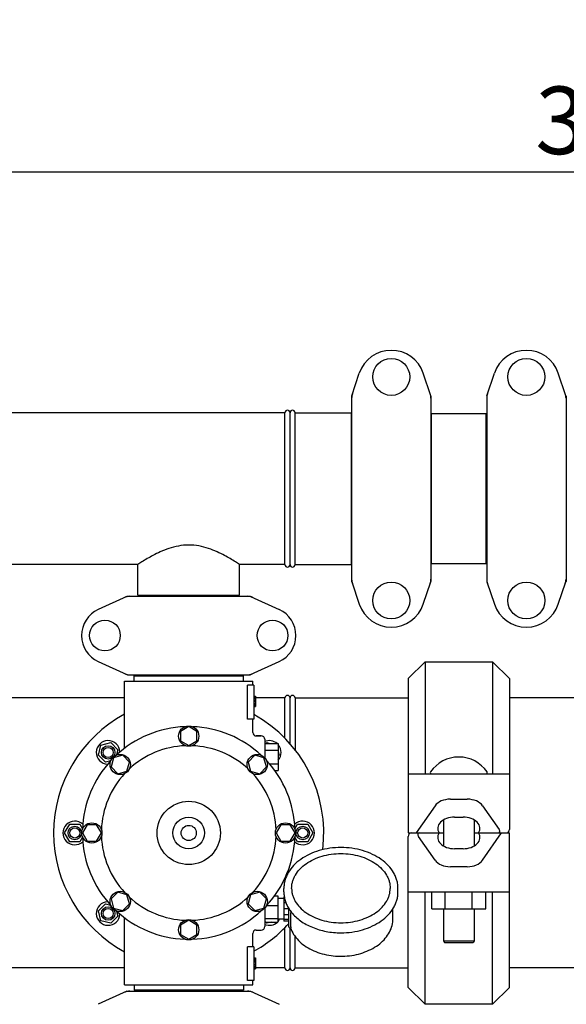
# Model space of a CAD drawing. Units: millimetres. Extents: x 17687 to 24419, y 2673 to 7538.
# Drawn here: x 19979 to 20302, y 4517 to 5100 of the extents above; entities that cross this region are included whole.
import ezdxf

# ---------------------------------------------------------------- set-up
doc = ezdxf.new("R2010")
doc.units = ezdxf.units.MM
doc.layers.add('COTAS', color=7, linetype='Continuous')
doc.styles.add('ARIAL', font='arial.ttf')
doc.dimstyles.new('Diseño_PlanosFabricacion', dxfattribs={"dimtxt": 40, "dimasz": 45, "dimexe": 10, "dimexo": 10, "dimgap": 10, "dimtad": 1, "dimtih": 1, "dimtoh": 1, "dimdec": 0, "dimzin": 1, "dimdsep": 46, "dimtxsty": 'ARIAL', "dimcen": 15, "dimadec": 0, "dimazin": 0, "dimtp": 0.05, "dimtm": 0.05, "dimtfac": 1, "dimtdec": 0, "dimtofl": 0, "dimtmove": 0, "dimatfit": 3, "dimfxl": 0, "dimtolj": 1, "dimarcsym": 0})

# ---------------------------------------------------------------- blocks, each defined once
blk = doc.blocks.new('*D3')
at = {"layer": 'COTAS', "color": 0, "lineweight": -2}
for p, q in [((18493.83, 4462.62), (18493.83, 5019.97)), ((22025.83, 4886.12), (22025.83, 5019.97)), ((18538.83, 5009.97), (21980.83, 5009.97))]:
    blk.add_line(p, q, dxfattribs=at)
at = {"layer": 'COTAS', "color": 0}
for points in [[(18538.83, 5017.47), (18538.83, 5002.47), (18493.83, 5009.97)], [(21980.83, 5017.47), (21980.83, 5002.47), (22025.83, 5009.97)]]:
    blk.add_solid(points, dxfattribs=at)
at = {"layer": 'Defpoints', "color": 0}
for p in [(22025.83, 5009.97), (22025.83, 4876.12), (18493.83, 4452.62)]:
    blk.add_point(p, dxfattribs=at)
at = {"layer": 'COTAS', "color": 0, "insert": (20401.33, 5040.41), "char_height": 40, "attachment_point": 5, "style": 'ARIAL'}
blk.add_mtext('\\A1;3532 mm', dxfattribs=at)
blk = doc.blocks.new('A$C73D92F24')
for p, q in [((1681.53, 699.32), (1686.06, 712.65)), ((1728.47, 699.32), (1723.94, 712.65)), ((1761.53, 699.32), (1766.06, 712.65)), ((1808.47, 699.32), (1803.94, 712.65)), ((1681.5, 699.11), (1681.5, 589.32)), ((1728.5, 699.11), (1728.5, 589.32)), ((1761.5, 699.11), (1761.5, 589.32)), ((1808.5, 699.11), (1808.5, 589.32)), ((1642, 689.21), (903, 689.21)), ((1642, 689.21), (903, 689.21)), ((1642, 599.21), (1642, 689.21)), ((1645, 599.21), (1645, 689.21)), ((1645, 599.21), (1645, 689.21)), ((1648, 599.21), (1648, 689.21)), ((1648, 689.21), (1681.17, 689.21)), ((1648, 689.21), (1681.17, 689.21)), ((1681.17, 689.21), (1681.17, 599.21)), ((1728.83, 599.76), (1728.83, 688.66)), ((1761.17, 688.66), (1728.83, 688.66)), ((1761.17, 688.66), (1728.83, 688.66)), ((1761.17, 599.76), (1761.17, 688.66)), ((1681.5, 687.23), (1681.17, 687.23)), ((1728.83, 686.68), (1728.5, 686.68)), ((1761.5, 686.68), (1761.17, 686.68)), ((1808.5, 687.23), (1808.83, 687.23)), ((1681.5, 601.19), (1681.17, 601.19)), ((1728.83, 601.74), (1728.5, 601.74)), ((1761.5, 601.74), (1761.17, 601.74)), ((1808.5, 601.19), (1808.83, 601.19)), ((1554.85, 599.21), (1340.15, 599.21)), ((1554.85, 581.04), (1554.85, 599.21)), ((1554.85, 581.04), (1554.85, 599.21)), ((1615.15, 581.04), (1615.15, 599.21)), ((1615.15, 581.04), (1615.15, 599.21)), ((1642, 599.21), (1615.15, 599.21)), ((1642, 599.21), (1615.15, 599.21)), ((1648, 599.21), (1681.17, 599.21)), ((1648, 599.21), (1681.17, 599.21)), ((1761.17, 599.76), (1728.83, 599.76)), ((1761.17, 599.76), (1728.83, 599.76)), ((1681.53, 589.11), (1686.06, 575.78)), ((1723.94, 575.78), (1728.47, 589.11)), ((1761.53, 589.11), (1766.06, 575.78)), ((1803.94, 575.78), (1808.47, 589.11)), ((1548.36, 580.4), (1531.44, 572.68)), ((1548.66, 580.46), (1621.34, 580.46)), ((1554.85, 581.04), (1615.15, 581.04)), ((1556.45, 580.46), (1556.45, 581.04)), ((1613.55, 580.46), (1613.55, 581.04)), ((1621.64, 580.4), (1638.56, 572.68)), ((1531.44, 541.75), (1548.36, 534.03)), ((1621.64, 534.03), (1638.56, 541.75)), ((1715, 531.71), (1725, 541.71)), ((1725, 541.71), (1725, 475.21)), ((1725, 541.71), (1765, 541.71)), ((1765, 541.71), (1765, 475.21)), ((1765, 541.71), (1775, 531.71)), ((1548.66, 533.96), (1621.34, 533.96)), ((1552.6, 530.21), (1552.6, 533.41)), ((1552.6, 533.41), (1617.4, 533.41)), ((1556.45, 533.41), (1556.45, 533.96)), ((1613.55, 533.41), (1613.55, 533.96)), ((1617.4, 530.21), (1617.4, 533.41)), ((1715, 531.71), (1715, 475.21)), ((1775, 531.71), (1775, 475.21)), ((1547, 490.45), (1547, 530.21)), ((1547, 490.45), (1547, 530.21)), ((1547, 530.21), (1623, 530.21)), ((1619.91, 507.71), (1619.91, 527.71)), ((1623.5, 527.71), (1619.91, 527.71)), ((1623, 527.71), (1623, 530.21)), ((1623, 527.71), (1623, 530.21)), ((1623.5, 527.71), (1623.5, 507.71)), ((1547, 520.21), (1460.5, 520.21)), ((1623.5, 521.21), (1624.5, 521.21)), ((1623.5, 521.05), (1624.5, 521.05)), ((1623.5, 520.38), (1624.5, 520.38)), ((1623.5, 519.71), (1624.5, 519.71)), ((1624.5, 521.21), (1624.5, 515.21)), ((1642, 520.21), (1624.5, 520.21)), ((1642, 496.34), (1642, 520.21)), ((1645, 493.12), (1645, 520.21)), ((1645, 493.12), (1645, 519.78)), ((1648, 520.21), (1648, 489.51)), ((1648, 520.21), (1715, 520.21)), ((1842, 520.21), (1775, 520.21)), ((1842, 520.21), (1775, 520.21)), ((1623.5, 518.71), (1624.5, 518.71)), ((1623.5, 518.05), (1624.5, 518.05)), ((1623.5, 516.88), (1624.5, 516.88)), ((1623.5, 516.21), (1624.5, 516.21)), ((1623.5, 515.55), (1624.5, 515.55)), ((1623.5, 515.38), (1624.5, 515.38)), ((1623.5, 515.21), (1624.5, 515.21)), ((1623.5, 507.71), (1619.91, 507.71)), ((1623, 499.71), (1623, 507.71)), ((1623, 499.71), (1623, 507.71)), ((1585, 503.21), (1580.12, 500.4)), ((1589.87, 500.4), (1585, 503.21)), ((1580.12, 500.4), (1580.12, 494.78)), ((1589.87, 494.78), (1589.87, 500.4)), ((1628, 497.71), (1625, 497.71)), ((1625, 497.71), (1628, 497.71)), ((1531.47, 486.39), (1533.03, 492.19)), ((1533.03, 492.19), (1538.82, 493.74)), ((1538.82, 493.74), (1543.07, 489.5)), ((1580.12, 494.78), (1585, 491.96)), ((1585, 491.96), (1589.87, 494.78)), ((1630, 495.71), (1630, 484.82)), ((1630, 493.21), (1638, 493.21)), ((1630.65, 493.21), (1631.18, 493.74)), ((1631.18, 493.74), (1633.14, 493.21)), ((1638, 493.21), (1638, 477.21)), ((1535.72, 482.15), (1531.47, 486.39)), ((1540.45, 484.76), (1538.99, 479.33)), ((1545.88, 486.22), (1540.45, 484.76)), ((1543.07, 489.5), (1542.26, 486.49)), ((1549.86, 482.24), (1545.88, 486.22)), ((1624.11, 486.22), (1620.14, 482.24)), ((1629.55, 484.76), (1624.11, 486.22)), ((1631, 479.33), (1629.55, 484.76)), ((1630, 489.21), (1638, 489.21)), ((1638, 488.35), (1638.53, 486.39)), ((1638.53, 486.39), (1638, 485.87)), ((1538.72, 482.95), (1535.72, 482.15)), ((1538.99, 479.33), (1542.97, 475.35)), ((1548.41, 476.81), (1549.86, 482.24)), ((1620.14, 482.24), (1621.59, 476.81)), ((1627.03, 475.35), (1631, 479.33)), ((1632.83, 481.21), (1638, 481.21)), ((1542.97, 475.35), (1548.41, 476.81)), ((1621.59, 476.81), (1627.03, 475.35)), ((1635.99, 477.21), (1638, 477.21)), ((1715, 475.21), (1715, 440.21)), ((1715, 475.21), (1730.93, 475.21)), ((1730.93, 475.21), (1759.07, 475.21)), ((1759.07, 475.21), (1775, 475.21)), ((1775, 475.21), (1775, 442.21)), ((1730.93, 456.36), (1719.66, 440.21)), ((1740, 460.21), (1750, 460.21)), ((1759.07, 456.36), (1768.95, 442.21)), ((1742.5, 449.55), (1747.5, 449.55)), ((1511.5, 440.21), (1514.5, 445.41)), ((1514.5, 445.41), (1520.5, 445.41)), ((1520.5, 445.41), (1522.06, 442.72)), ((1524.81, 445.08), (1522, 440.21)), ((1530.44, 445.08), (1524.81, 445.08)), ((1533.25, 440.21), (1530.44, 445.08)), ((1639.56, 445.09), (1636.75, 440.21)), ((1645.19, 445.09), (1639.56, 445.09)), ((1648, 440.21), (1645.19, 445.09)), ((1647.94, 442.72), (1649.5, 445.41)), ((1649.5, 445.41), (1655.5, 445.41)), ((1655.5, 445.41), (1658.5, 440.21)), ((1736, 447.94), (1736, 432.49)), ((1754, 447.94), (1754, 432.49)), ((1514.5, 435.02), (1511.5, 440.21)), ((1522.06, 437.71), (1520.5, 435.02)), ((1522, 440.21), (1524.81, 435.34)), ((1530.44, 435.34), (1533.25, 440.21)), ((1636.75, 440.21), (1639.56, 435.35)), ((1645.19, 435.35), (1648, 440.21)), ((1649.5, 435.02), (1647.94, 437.71)), ((1658.5, 440.21), (1655.5, 435.02)), ((1715, 440.21), (1736, 440.21)), ((1715, 405.21), (1715, 438.21)), ((1730.93, 424.07), (1721.05, 438.21)), ((1754, 440.21), (1775, 440.21)), ((1759.07, 424.07), (1770.34, 440.21)), ((1775, 405.21), (1775, 440.21)), ((1520.5, 435.02), (1514.5, 435.02)), ((1524.81, 435.34), (1530.44, 435.34)), ((1639.56, 435.35), (1645.19, 435.35)), ((1655.5, 435.02), (1649.5, 435.02)), ((1747.5, 430.88), (1742.5, 430.88)), ((1750, 420.21), (1740, 420.21)), ((1542.97, 405.07), (1539, 401.1)), ((1548.41, 403.62), (1542.97, 405.07)), ((1549.86, 398.18), (1548.41, 403.62)), ((1621.59, 403.62), (1620.14, 398.19)), ((1627.03, 405.08), (1621.59, 403.62)), ((1631.01, 401.1), (1627.03, 405.08)), ((1635.86, 403.04), (1637.85, 403.04)), ((1637.85, 403.04), (1637.85, 387.39)), ((1641.35, 405.25), (1641.35, 407.38)), ((1708.95, 405.25), (1708.95, 407.38)), ((1715, 348.71), (1715, 405.21)), ((1730.93, 405.21), (1715, 405.21)), ((1725, 338.71), (1725, 405.21)), ((1729, 395.21), (1729, 405.21)), ((1759.07, 405.21), (1730.93, 405.21)), ((1737, 395.21), (1737, 405.21)), ((1753, 395.21), (1753, 405.21)), ((1775, 405.21), (1759.07, 405.21)), ((1761, 395.21), (1761, 405.21)), ((1765, 338.71), (1765, 405.21)), ((1775, 348.71), (1775, 405.21)), ((1531.47, 394.04), (1535.72, 398.28)), ((1535.72, 398.28), (1538.72, 397.47)), ((1539, 401.1), (1540.45, 395.67)), ((1545.89, 394.21), (1549.86, 398.18)), ((1620.14, 398.19), (1624.12, 394.21)), ((1629.55, 395.67), (1631.01, 401.1)), ((1631.13, 397.31), (1637.85, 397.31)), ((1641.3, 401.36), (1637.85, 401.36)), ((1641.3, 402.46), (1641.3, 387.96)), ((1641.58, 402.46), (1641.3, 402.46)), ((1641.77, 401.47), (1641.3, 401.47)), ((1642.55, 398.88), (1641.3, 398.88)), ((1533.03, 388.24), (1531.47, 394.04)), ((1543.07, 390.93), (1538.82, 386.69)), ((1540.45, 395.67), (1545.89, 394.21)), ((1542.26, 393.94), (1543.07, 390.93)), ((1624.12, 394.21), (1629.55, 395.67)), ((1630, 395.61), (1630, 384.71)), ((1644.3, 395.17), (1641.3, 395.17)), ((1644.3, 391.63), (1641.3, 391.63)), ((1644.3, 384.5), (1644.3, 395.36)), ((1645.56, 384.59), (1645.56, 392.93)), ((1706, 389.56), (1706, 395.36)), ((1729, 395.21), (1761, 395.21)), ((1736, 395.21), (1736, 376.21)), ((1754, 395.21), (1754, 376.21)), ((1538.82, 386.69), (1533.03, 388.24)), ((1547, 350.21), (1547, 389.98)), ((1585, 388.46), (1580.13, 385.65)), ((1580.13, 385.65), (1580.13, 380.02)), ((1589.87, 385.65), (1585, 388.46)), ((1589.87, 380.02), (1589.87, 385.65)), ((1630, 389.49), (1637.85, 389.49)), ((1630, 387.39), (1637.85, 387.39)), ((1631.18, 386.69), (1630.48, 387.39)), ((1633.79, 387.39), (1631.18, 386.69)), ((1641.3, 389.06), (1637.85, 389.06)), ((1644.3, 388.91), (1641.3, 388.91)), ((1644.3, 387.96), (1641.3, 387.96)), ((1580.13, 380.02), (1585, 377.21)), ((1585, 377.21), (1589.87, 380.02)), ((1623, 372.71), (1623, 380.71)), ((1623, 372.71), (1623, 380.71)), ((1625, 382.71), (1628, 382.71)), ((1642, 360.21), (1642, 384.09)), ((1644.8, 384), (1645.39, 384)), ((1645, 360.21), (1645, 384)), ((1645, 360.21), (1645, 384)), ((1645.25, 384), (1645.27, 383.96)), ((1648, 360.21), (1648, 378.9)), ((1736, 376.21), (1754, 376.21)), ((1736, 376.21), (1736.5, 375.21)), ((1736.5, 375.21), (1753.5, 375.21)), ((1754, 376.21), (1753.5, 375.21)), ((1619.91, 352.71), (1619.91, 372.71)), ((1623.5, 372.71), (1619.91, 372.71)), ((1623.5, 372.71), (1623.5, 352.71)), ((1623.5, 366.21), (1624.5, 366.21)), ((1623.5, 366.05), (1624.5, 366.05)), ((1623.5, 365.38), (1624.5, 365.38)), ((1623.5, 364.71), (1624.5, 364.71)), ((1623.5, 363.88), (1624.5, 363.88)), ((1623.5, 362.38), (1624.5, 362.38)), ((1624.5, 366.21), (1624.5, 359.71)), ((1547, 360.21), (1460.5, 360.21)), ((1623.5, 361.55), (1624.5, 361.55)), ((1623.5, 360.88), (1624.5, 360.88)), ((1623.5, 360.21), (1624.5, 360.21)), ((1623.5, 359.88), (1624.5, 359.88)), ((1623.5, 359.71), (1624.5, 359.71)), ((1642, 360.21), (1624.5, 360.21)), ((1648, 360.21), (1715, 360.21)), ((1842, 360.21), (1775, 360.21)), ((1842, 360.21), (1775, 360.21)), ((1547, 350.21), (1623, 350.21)), ((1552.6, 350.21), (1552.6, 347.01)), ((1617.4, 350.21), (1617.4, 347.01)), ((1623.5, 352.71), (1619.91, 352.71)), ((1623, 350.21), (1623, 352.71)), ((1623, 350.21), (1623, 352.71)), ((1548.36, 346.4), (1531.44, 338.68)), ((1548.66, 346.46), (1621.34, 346.46)), ((1617.4, 347.01), (1552.6, 347.01)), ((1556.45, 346.46), (1556.45, 347.01)), ((1613.55, 346.46), (1613.55, 347.01)), ((1621.64, 346.4), (1638.56, 338.68)), ((1725, 338.71), (1715, 348.71)), ((1775, 348.71), (1765, 338.71)), ((1765, 338.71), (1725, 338.71))]:
    blk.add_line(p, q)
for centre, radius in [((1705, 710.46), 10.94), ((1785, 710.46), 10.94), ((1705, 577.96), 10.94), ((1785, 577.96), 10.94), ((1535.35, 557.21), 9.12), ((1634.65, 557.21), 9.12), ((1585, 497.59), 6), ((1537.27, 487.94), 4), ((1537.27, 487.94), 3), ((1544.43, 480.78), 6), ((1625.57, 480.78), 6), ((1585, 440.21), 18.75), ((1585, 440.21), 9.38), ((1517.5, 440.21), 4), ((1527.62, 440.21), 6), ((1585, 440.21), 4.5), ((1642.37, 440.21), 6), ((1652.5, 440.21), 4), ((1517.5, 440.21), 3), ((1652.5, 440.21), 3), ((1544.43, 399.64), 6), ((1625.57, 399.64), 6), ((1537.27, 392.48), 4), ((1537.27, 392.48), 3), ((1585, 382.84), 6)]:
    blk.add_circle(centre, radius)
for centre, radius, start, end in [((1705, 706.21), 20, 18.76124, 161.23876), ((1785, 706.21), 20, 18.76124, 161.23876), ((1682.15, 699.11), 0.654, 161.30171, 179.93705), ((1727.85, 699.11), 0.654, 0.06295, 18.69829), ((1762.15, 699.11), 0.654, 161.30218, 179.93658), ((1807.85, 699.11), 0.654, 0.06342, 18.69782), ((1643.5, 689.21), 1.5, 0, 180), ((1643.5, 689.21), 1.5, 0, 180), ((1646.5, 689.21), 1.5, 0, 180), ((1643.5, 599.21), 1.5, 180, 0), ((1643.5, 599.21), 1.5, 180, 0), ((1646.5, 599.21), 1.5, 180, 0), ((1682.15, 589.32), 0.654, 180.06342, 198.69782), ((1727.85, 589.32), 0.654, 341.30218, 359.93658), ((1762.15, 589.32), 0.654, 180.06295, 198.69829), ((1807.85, 589.32), 0.654, 341.30171, 359.93705), ((1550.15, 572.89), 7.57, 100.93872, 114.51675), ((1550.14, 572.89), 7.57, 90.00422, 100.87711), ((1619.86, 572.93), 7.53, 65.44791, 90.02255), ((1538.5, 557.21), 17, 114.52955, 245.47045), ((1631.5, 557.21), 17, 294.52955, 65.47045), ((1705, 582.21), 20, 198.76124, 341.23876), ((1785, 582.21), 20, 198.76124, 341.23876), ((1550.14, 541.5), 7.53, 245.44791, 270.02255), ((1619.86, 541.53), 7.57, 270.00422, 280.87711), ((1619.85, 541.53), 7.57, 280.93872, 294.51675), ((1643.5, 520.21), 1.5, 0, 180), ((1646.5, 520.21), 1.5, 0, 180), ((1585, 440.21), 80, 118.36189, 241.63811), ((1585, 440.21), 80, 352.88589, 61.22964), ((1585, 440.21), 63, 91.98987, 133.01013), ((1585, 440.21), 63, 46.98987, 88.01013), ((1625, 499.71), 2, 179.99702, 270.00184), ((1628, 495.71), 2, 0, 90), ((1537.27, 487.94), 7, 2.6269, 267.41331), ((1585, 440.21), 51.75, 92.19556, 132.80444), ((1585, 440.21), 51.75, 47.19556, 87.80444), ((1632.73, 487.94), 7, 48.92517, 112.97358), ((1632.73, 487.94), 7, 318.85676, 40.90909), ((1745, 464.9), 20.31, 34.43669, 145.56331), ((1585, 440.21), 63, 136.98987, 178.01013), ((1585, 440.21), 63, 1.98987, 43.01013), ((1585, 440.21), 51.75, 137.19556, 177.80444), ((1585, 440.21), 51.75, 2.19556, 42.80444), ((1728.87, 475.96), 0.75, 145.56331, 270), ((1761.13, 475.96), 0.75, 270, 34.43669), ((1517.5, 440.21), 7, 47.55803, 312.41329), ((1652.5, 440.21), 7, 227.55803, 132.41329), ((1585, 440.21), 63, 181.98987, 223.01013), ((1585, 440.21), 51.75, 182.19556, 222.80444), ((1585, 440.21), 51.75, 317.19556, 357.80444), ((1585, 440.21), 63, 316.98987, 358.01013), ((1717, 438.21), 2, 90, 180), ((1773, 442.21), 2, 270, 0), ((1537.27, 392.48), 7, 92.558, 357.33916), ((1585, 440.21), 51.75, 227.19556, 267.80444), ((1585, 440.21), 51.75, 272.19556, 312.80444), ((1585, 440.21), 63, 226.98987, 268.01013), ((1585, 440.21), 63, 271.98987, 313.01013), ((1662.6, 406.79), 21.58, 211.86594, 212.3794), ((1663.38, 407.29), 22.51, 212.40425, 218.83274), ((1585, 440.21), 80, 298.77027, 317.84325), ((1632.73, 392.48), 7, 247.01478, 313.2192), ((1632.73, 392.48), 7, 317.0488, 330.70309), ((1625, 380.71), 2, 89.9963, 180.00423), ((1628, 384.71), 2, 270, 0), ((1644.8, 384.5), 0.5, 179.99824, 270), ((1643.5, 360.21), 1.5, 180, 0), ((1646.5, 360.21), 1.5, 180, 0), ((1550.15, 338.89), 7.57, 100.93872, 114.51675), ((1550.14, 338.89), 7.57, 90.00422, 100.87711), ((1619.86, 338.93), 7.53, 65.44791, 90.02255)]:
    blk.add_arc(centre, radius, start, end)
for centre, major_axis, ratio, start_param, end_param in [((1690.29, 697.76), (8.68, -1.43), 0.95277, 2.985475, 3.297711), ((1719.71, 697.76), (-8.68, -1.43), 0.95277, 2.985475, 3.297711), ((1770.29, 697.76), (8.68, -1.43), 0.95277, 2.985475, 3.297711), ((1799.71, 697.76), (-8.68, -1.43), 0.95277, 9.26866, 9.580896), ((1690.29, 590.67), (8.68, 1.43), 0.95277, 9.26866, 9.580896), ((1719.71, 590.67), (-8.68, 1.43), 0.95277, 2.985475, 3.297711), ((1770.29, 590.67), (8.68, 1.43), 0.95277, 2.985475, 3.297711), ((1799.71, 590.67), (-8.68, 1.43), 0.95277, 2.985475, 3.297711), ((1740, 453.55), (10, 0), 0.666667, 1.570796, 2.705813), ((1750, 453.55), (10, 0), 0.666667, 0.43578, 1.570796), ((1742.5, 442.88), (10, 0), 0.666667, 7.853982, 9.836295), ((1747.5, 442.88), (10, 0), 0.666667, -0.411517, 1.570796), ((1723.26, 438.21), (2.49, -1.53), 0.516766, 2.443245, 4.014042), ((1742.5, 437.55), (10, 0), 0.666667, 2.730076, 4.712389), ((1747.5, 437.55), (10, 0), 0.666667, 4.712389, 6.694702), ((1766.74, 442.21), (2.49, -1.53), 0.516766, -0.698347, 0.872449), ((1740, 426.88), (10, 0), 0.666667, -2.705813, -1.570796), ((1750, 426.88), (10, 0), 0.666667, -1.570796, -0.43578)]:
    blk.add_ellipse(centre, major_axis=major_axis, ratio=ratio, start_param=start_param, end_param=end_param)
for points, knots in [([(1615.15, 599.21), (1614.35, 599.75), (1611.44, 601.66), (1607.03, 604.29), (1601.67, 606.96), (1596.63, 608.96), (1590.99, 610.44), (1584.97, 611), (1578.95, 610.43), (1573.32, 608.95), (1568.29, 606.94), (1562.94, 604.27), (1558.55, 601.65), (1555.65, 599.75), (1554.85, 599.21)], [0, 0, 0, 0, 0.044082, 0.159293, 0.234634, 0.318114, 0.407572, 0.500467, 0.593337, 0.682713, 0.76607, 0.841257, 0.95612, 1, 1, 1, 1]), ([(1675.15, 431.57), (1672.96, 431.57), (1668.6, 431.27), (1662.3, 429.92), (1656.47, 427.73), (1651.32, 424.77), (1647.05, 421.12), (1644.33, 417.55), (1642.79, 414.51), (1641.96, 412.17), (1641.46, 409.79), (1641.35, 408.18), (1641.35, 407.38)], [0, 0, 0, 0, 0.143598, 0.284568, 0.42059, 0.549903, 0.671614, 0.785951, 0.840874, 0.894608, 0.94752, 1, 1, 1, 1]), ([(1645.95, 407.38), (1645.95, 408.05), (1646.04, 409.41), (1646.47, 411.43), (1647.17, 413.4), (1648.49, 415.99), (1650.83, 419.04), (1654.5, 422.16), (1658.95, 424.71), (1664, 426.6), (1669.47, 427.76), (1673.25, 428.02), (1675.15, 428.02)], [0, 0, 0, 0, 0.051498, 0.103484, 0.156417, 0.210693, 0.324285, 0.445964, 0.575831, 0.712829, 0.855038, 1, 1, 1, 1]), ([(1708.95, 407.38), (1708.95, 408.18), (1708.84, 409.79), (1708.34, 412.17), (1707.51, 414.51), (1705.97, 417.55), (1703.25, 421.12), (1698.98, 424.77), (1693.83, 427.73), (1688, 429.92), (1681.7, 431.27), (1677.34, 431.57), (1675.15, 431.57)], [0, 0, 0, 0, 0.05248, 0.105391, 0.159126, 0.214049, 0.328386, 0.450098, 0.57941, 0.715432, 0.856402, 1, 1, 1, 1]), ([(1675.15, 428.02), (1677.05, 428.02), (1680.83, 427.76), (1686.3, 426.6), (1691.35, 424.71), (1695.8, 422.16), (1699.47, 419.04), (1701.81, 415.99), (1703.13, 413.4), (1703.83, 411.43), (1704.26, 409.41), (1704.35, 408.05), (1704.35, 407.38)], [0, 0, 0, 0, 0.144962, 0.287171, 0.424169, 0.554036, 0.675715, 0.789307, 0.843583, 0.896516, 0.948502, 1, 1, 1, 1]), ([(1641.35, 405.25), (1641.35, 404.41), (1641.48, 402.7), (1642.04, 400.17), (1642.96, 397.71), (1643.8, 396.15), (1644.27, 395.39)], [0, 0, 0, 0, 0.244634, 0.491513, 0.742683, 1, 1, 1, 1]), ([(1645.95, 407.38), (1645.95, 406.72), (1646.04, 405.4), (1646.46, 403.43), (1647.15, 401.51), (1648.45, 398.96), (1650.77, 395.96), (1654.43, 392.87), (1658.88, 390.33), (1663.95, 388.44), (1669.44, 387.28), (1673.24, 387.02), (1675.15, 387.02)], [0, 0, 0, 0, 0.050279, 0.101157, 0.153104, 0.206596, 0.319292, 0.440944, 0.571492, 0.709676, 0.853386, 1, 1, 1, 1]), ([(1675.15, 387.02), (1677.06, 387.02), (1680.86, 387.28), (1686.35, 388.44), (1691.42, 390.33), (1695.87, 392.87), (1699.53, 395.96), (1701.85, 398.96), (1703.15, 401.51), (1703.84, 403.43), (1704.26, 405.4), (1704.35, 406.72), (1704.35, 407.38)], [0, 0, 0, 0, 0.146613, 0.290324, 0.428508, 0.559056, 0.680708, 0.793404, 0.846896, 0.898843, 0.949721, 1, 1, 1, 1]), ([(1675.15, 381.06), (1677.34, 381.06), (1681.7, 381.36), (1688, 382.71), (1693.83, 384.9), (1698.98, 387.86), (1703.25, 391.51), (1705.97, 395.08), (1707.51, 398.12), (1708.34, 400.46), (1708.84, 402.84), (1708.95, 404.45), (1708.95, 405.25)], [0, 0, 0, 0, 0.143598, 0.284568, 0.42059, 0.549903, 0.671614, 0.785951, 0.840874, 0.894608, 0.94752, 1, 1, 1, 1]), ([(1645.51, 393.62), (1645.52, 393.56), (1645.54, 393.33), (1645.56, 393.1), (1645.56, 392.93)], [0, 0, 0, 0, 0.274199, 1, 1, 1, 1]), ([(1645.85, 393.18), (1647.39, 391.26), (1650.21, 388.68), (1654.57, 385.96), (1659.55, 383.6), (1666.44, 381.59), (1672.22, 381.06), (1675.15, 381.06)], [0, 0, 0, 0, 0.22566, 0.345956, 0.47076, 0.731046, 1, 1, 1, 1]), ([(1645.27, 383.96), (1645.75, 382.61), (1647.06, 379.95), (1649.92, 376.42), (1653.57, 373.35), (1657.88, 370.83), (1662.73, 368.91), (1667.95, 367.65), (1673.4, 367.07), (1678.9, 367.2), (1684.29, 368.03), (1689.4, 369.54), (1694.06, 371.68), (1698.15, 374.41), (1701.52, 377.66), (1704.06, 381.34), (1705.64, 385.36), (1706, 388.17), (1706, 389.56)], [0, 0, 0, 0, 0.054886, 0.112256, 0.172662, 0.236226, 0.302659, 0.371327, 0.441352, 0.511712, 0.581355, 0.649297, 0.714739, 0.777162, 0.836421, 0.892799, 0.946988, 1, 1, 1, 1]), ([(1645.56, 384.59), (1645.56, 384.51), (1645.56, 384.39), (1645.54, 384.24), (1645.51, 384.12), (1645.46, 384), (1645.39, 384)], [0, 0, 0, 0, 0.396022, 0.557672, 0.693678, 1, 1, 1, 1])]:
    blk.add_open_spline(points, degree=3, knots=knots)
for points in [[(1548.36, 580.4), (1548.45, 580.44), (1548.56, 580.46), (1548.66, 580.46)], [(1621.34, 580.46), (1621.44, 580.46), (1621.55, 580.44), (1621.64, 580.4)], [(1548.66, 533.96), (1548.56, 533.96), (1548.45, 533.99), (1548.36, 534.03)], [(1621.64, 534.03), (1621.55, 533.99), (1621.44, 533.96), (1621.34, 533.96)], [(1548.36, 346.4), (1548.45, 346.44), (1548.56, 346.46), (1548.66, 346.46)], [(1621.34, 346.46), (1621.44, 346.46), (1621.55, 346.44), (1621.64, 346.4)]]:
    blk.add_open_spline(points, degree=3)

msp = doc.modelspace()

# ---------------------------------------------------------------- block references
msp.add_blockref('A$C73D92F24', (18493.83, 4177.91))

# ---------------------------------------------------------------- dimensions: what is measured, and where the dimension line sits
at = {"layer": 'COTAS'}
dim = msp.add_linear_dim(base=(22025.83, 5009.97), p1=(18493.83, 4452.62), p2=(22025.83, 4876.12), dimstyle='Diseño_PlanosFabricacion', override={"dimpost": ' mm'}, dxfattribs=at)
dim.commit()
dim.dimension.update_dxf_attribs({"geometry": '*D3', "text_midpoint": (20401.33, 5009.97), "dimtype": 160})

doc.saveas('drawing.dxf')
